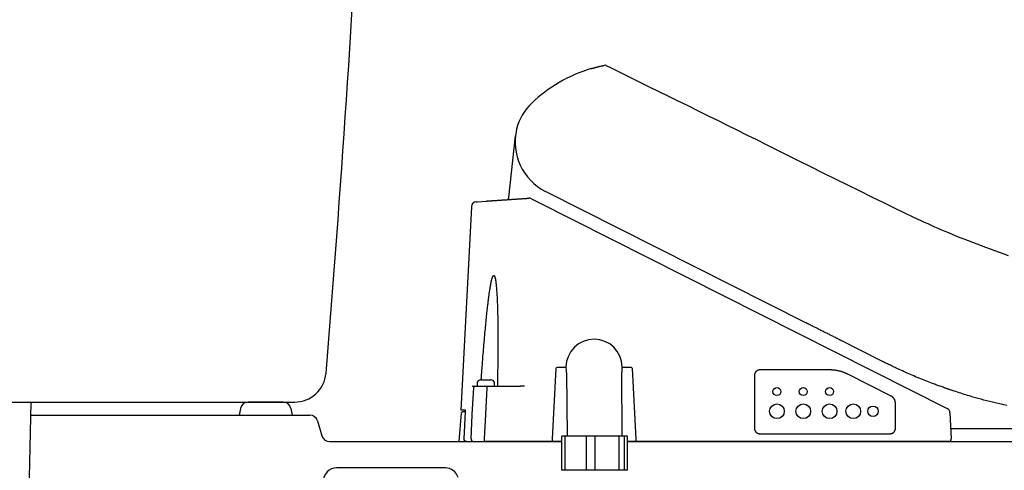
# Model space of a CAD drawing. Extents: x 0 to 1999, y 11 to 2839.
# Drawn here: x 452 to 825, y 906 to 1077 of the extents above; entities that cross this region are included whole.
import ezdxf

# ---------------------------------------------------------------- set-up
doc = ezdxf.new("R2010")
doc.units = 0
doc.layers.add('便器', color=7, linetype='CONTINUOUS')
doc.layers.add('便座', color=7, linetype='CONTINUOUS')

msp = doc.modelspace()

# ---------------------------------------------------------------- linework, layer by layer
at = {"layer": '便器', "color": 2, "linetype": 'CONTINUOUS'}
for p, q in [((413.7782, 932), (555.9479, 932)), ((551.5877, 932), (538.3695, 932)), ((551.5877, 932), (538.3695, 932)), ((551.5877, 932), (538.3695, 932)), ((546.4802, 932), (549.4758, 932)), ((546.4802, 932), (549.4758, 932)), ((546.4802, 932), (549.4758, 932)), ((551.463, 932.0003), (554.4586, 932.0003)), ((535.4278, 929.5883), (534.9101, 927)), ((535.4278, 929.5883), (534.9101, 927)), ((535.4278, 929.5883), (534.9101, 927)), ((554.5294, 929.5883), (555.0471, 927)), ((554.5294, 929.5883), (555.0471, 927)), ((554.5294, 929.5883), (555.0471, 927)), ((455.8237, 927), (561.785, 927)), ((455.8237, 927), (561.785, 927)), ((455.8237, 927), (561.785, 927)), ((564.6585, 924.862), (566.3757, 919.138)), ((564.6585, 924.862), (566.3757, 919.138)), ((569.2492, 917), (657.4337, 917)), ((682.4279, 917), (1129.0171, 917))]:
    msp.add_line(p, q, dxfattribs=at)
at = {"layer": '便器', "color": 6, "linetype": 'CONTINUOUS'}
msp.add_line((448.7841, 607.3613), (455.9338, 931.9997), dxfattribs=at)
at = {"layer": '便器', "color": 7, "linetype": 'CONTINUOUS'}
for p, q in [((546.4802, 932), (549.4758, 932)), ((546.4802, 932), (549.4758, 932)), ((546.4802, 932), (549.4758, 932)), ((546.4802, 932), (549.4758, 932)), ((546.4802, 932), (549.4758, 932)), ((546.4802, 932), (549.4758, 932)), ((551.463, 932.0003), (554.4586, 932.0003)), ((551.463, 932.0003), (554.4586, 932.0003)), ((551.463, 932), (554.4586, 932))]:
    msp.add_line(p, q, dxfattribs=at)
at = {"layer": '便器', "color": 4, "linetype": 'CONTINUOUS'}
msp.add_line((613.2377, 907), (571.9002, 907), dxfattribs=at)
at = {"layer": '便器', "color": 2, "linetype": 'CONTINUOUS'}
for centre, radius, start, end in [((-5909.8927, 1479.7701), 6500, 355.26319985, 358.93538264), ((555.9479, 944), 12, 270, 355.2632), ((538.3695, 929), 3, 90, 168.690068), ((538.3695, 929), 3, 90, 168.690068), ((538.3695, 929), 3, 90, 168.690068), ((551.5877, 929), 3, 11.309932, 90), ((551.5877, 929), 3, 11.309932, 90), ((551.5877, 929), 3, 11.309932, 90), ((561.785, 924), 3, 16.699244, 90), ((561.785, 924), 3, 16.699244, 90), ((569.2492, 920), 3, 196.699244, 270), ((569.2492, 920), 3, 196.699244, 270)]:
    msp.add_arc(centre, radius, start, end, dxfattribs=at)
at = {"layer": '便器', "color": 4, "linetype": 'CONTINUOUS'}
for centre, start, end in [((571.9002, 902), 90, 182.634595), ((613.2377, 902), 15.831162, 90)]:
    msp.add_arc(centre, 5, start, end, dxfattribs=at)
at = {"layer": '便座', "color": 6, "linetype": 'CONTINUOUS'}
for p, q in [((637.3995, 1009.7885), (639.8516, 1033.1184)), ((750.1619, 962.1317), (651.2531, 1012.0444)), ((623.1119, 1006.2429), (619.0585, 928.9)), ((645.9239, 1009.2532), (647.6598, 1008.3772)), ((647.6598, 1008.3772), (803.7663, 929.6007)), ((778.7838, 947.6882), (763.3525, 955.4753)), ((763.429, 955.4367), (763.491, 955.4054)), ((779.2623, 947.4467), (778.7838, 947.6882)), ((655.21, 944.7262), (653.8121, 918.0523)), ((658.8367, 945.2), (655.7093, 945.2)), ((659.0366, 945.3963), (659.0389, 944.9055)), ((659.2506, 943.062), (659.4308, 919.0796)), ((680.4314, 919.0796), (680.25, 943.2198)), ((680.4308, 944.9055), (680.433, 945.3963)), ((683.7604, 945.2), (680.633, 945.2)), ((685.6576, 918.0523), (684.2597, 944.7262)), ((759.2648, 944.2051), (732.6348, 944.2051)), ((782.4887, 934.2879), (766.0249, 942.5961)), ((625.253, 939), (625.253, 938)), ((626.603, 940.4925), (626.603, 940.485)), ((626.8218, 940.5), (628.103, 940.5)), ((629.103, 940.5), (630.3841, 940.5)), ((630.603, 940.485), (630.603, 940.4925)), ((631.953, 938), (631.953, 939)), ((730.6295, 942.2), (730.6295, 922)), ((624.0597, 938), (624.4861, 938)), ((625.253, 938), (628.9749, 938)), ((628.9749, 938), (638.1818, 938)), ((628.9749, 938), (628.9749, 937.5262)), ((784.1401, 922), (784.1401, 931.605)), ((618.4383, 917.0837), (619.3494, 927.9335)), ((620.866, 928.9), (619.0585, 928.9)), ((620.8497, 928.3), (619.748, 928.3)), ((620.3287, 918.0523), (620.8562, 928.4262)), ((804.8625, 927.9198), (805.3797, 918.0523)), ((732.6348, 919.9945), (782.1348, 919.9945)), ((805.1728, 922), (837.2639, 922)), ((628.0016, 918.0523), (628.0016, 917)), ((653.7569, 917), (628.0016, 917)), ((653.9069, 917), (653.7569, 917)), ((657.4337, 917), (653.9069, 917)), ((657.4337, 906.0796), (657.4337, 919.0796)), ((658.7584, 919.0796), (657.4337, 919.0796)), ((658.7584, 906.0796), (658.7584, 919.0796)), ((666.7834, 919.0796), (658.7584, 919.0796)), ((680.4314, 919.0796), (659.4308, 919.0796)), ((666.7834, 906.0796), (666.7834, 919.0796)), ((670.1008, 919.0796), (666.7834, 919.0796)), ((670.1008, 906.0796), (670.1008, 919.0796)), ((679.2805, 919.0796), (670.1008, 919.0796)), ((679.2805, 906.0796), (679.2805, 919.0796)), ((681.2732, 919.0796), (679.2805, 919.0796)), ((681.2732, 906.0796), (681.2732, 919.0796)), ((682.4279, 919.0796), (681.2732, 919.0796)), ((682.4279, 906.0796), (682.4279, 919.0796)), ((685.5627, 917), (682.4279, 917)), ((685.7127, 917), (685.5627, 917)), ((803.3824, 917), (685.7127, 917)), ((804.3811, 917), (803.3824, 917)), ((682.4279, 906.0796), (657.4337, 906.0796))]:
    msp.add_line(p, q, dxfattribs=at)
at = {"layer": '便座', "color": 6, "linetype": 'CONTINUOUS', "flags": 128}
for points in [[(668.6617, 1058.7039), (668.6632, 1058.7044), (668.6675, 1058.7056), (668.6745, 1058.7077), (668.6837, 1058.7104), (668.695, 1058.7137), (668.7081, 1058.7176), (668.7226, 1058.7219), (668.7385, 1058.7265), (668.7553, 1058.7315), (668.7728, 1058.7366), (668.7908, 1058.7419), (668.8332, 1058.7544), (668.8765, 1058.7671), (668.9207, 1058.7801), (668.9658, 1058.7933), (669.0116, 1058.8067), (669.0582, 1058.8203), (669.1055, 1058.8341), (669.1534, 1058.848), (669.202, 1058.862), (669.251, 1058.8761), (669.3006, 1058.8903), (669.3671, 1058.9093), (669.4342, 1058.9283), (669.5017, 1058.9473), (669.5695, 1058.9663), (669.6374, 1058.9852), (669.7052, 1059.0039), (669.7728, 1059.0225), (669.8399, 1059.041), (669.9064, 1059.0591), (669.9721, 1059.077), (670.0369, 1059.0945), (670.0832, 1059.107), (670.1289, 1059.1193), (670.1742, 1059.1314), (670.2189, 1059.1434), (670.2633, 1059.1552), (670.3073, 1059.1668), (670.351, 1059.1784), (670.3945, 1059.1899), (670.4377, 1059.2012), (670.4807, 1059.2125), (670.5237, 1059.2237), (670.547, 1059.2298), (670.5701, 1059.2358), (670.5928, 1059.2417), (670.6148, 1059.2474), (670.636, 1059.2529), (670.656, 1059.2581), (670.6748, 1059.2629), (670.692, 1059.2674), (670.7076, 1059.2714), (670.7212, 1059.2749), (670.7326, 1059.2778), (670.7341, 1059.2782), (670.7356, 1059.2786), (670.7371, 1059.279), (670.7386, 1059.2794), (670.7402, 1059.2798), (670.7419, 1059.2802), (670.7437, 1059.2806), (670.7456, 1059.2811), (670.7477, 1059.2817), (670.7501, 1059.2823), (670.7526, 1059.2829), (670.754, 1059.2833), (670.7554, 1059.2836), (670.7568, 1059.284), (670.7582, 1059.2844), (670.7595, 1059.2847), (670.7607, 1059.285), (670.7617, 1059.2853), (670.7626, 1059.2855), (670.7632, 1059.2857), (670.7637, 1059.2858), (670.7638, 1059.2858)], [(670.7638, 1059.2858), (670.7685, 1059.2869), (670.782, 1059.2902), (670.8034, 1059.2955), (670.8322, 1059.3025), (670.8674, 1059.3111), (670.9082, 1059.3211), (670.9539, 1059.3323), (671.0038, 1059.3445), (671.0569, 1059.3575), (671.1126, 1059.3711), (671.17, 1059.3851), (671.288, 1059.4139), (671.4095, 1059.4436), (671.5342, 1059.4739), (671.6617, 1059.5047), (671.7916, 1059.536), (671.9237, 1059.5674), (672.0575, 1059.599), (672.1928, 1059.6306), (672.3291, 1059.662), (672.4661, 1059.6932), (672.6036, 1059.7239), (672.7139, 1059.7481), (672.8227, 1059.7717), (672.9288, 1059.7944), (673.0305, 1059.816), (673.1266, 1059.8362), (673.2155, 1059.8547), (673.2959, 1059.8714), (673.3663, 1059.8859), (673.4252, 1059.898), (673.4713, 1059.9074), (673.5031, 1059.9139), (673.5049, 1059.9142), (673.5066, 1059.9146), (673.5084, 1059.915), (673.5103, 1059.9153), (673.5123, 1059.9157), (673.5144, 1059.9162), (673.5168, 1059.9167), (673.5195, 1059.9172), (673.5225, 1059.9179), (673.5259, 1059.9186), (673.5298, 1059.9194), (673.5317, 1059.9197), (673.5337, 1059.9202), (673.5358, 1059.9206), (673.538, 1059.921), (673.5402, 1059.9215), (673.5425, 1059.922), (673.5447, 1059.9224), (673.547, 1059.9229), (673.5493, 1059.9234), (673.5516, 1059.9238), (673.5538, 1059.9243), (673.5548, 1059.9245), (673.5558, 1059.9247), (673.5568, 1059.9249), (673.5578, 1059.9251), (673.5588, 1059.9253), (673.5598, 1059.9255), (673.5608, 1059.9257), (673.5619, 1059.9259), (673.5629, 1059.9262), (673.564, 1059.9264), (673.5652, 1059.9266), (673.5663, 1059.9269), (673.5675, 1059.9271), (673.5688, 1059.9274), (673.57, 1059.9276), (673.5714, 1059.9279), (673.5728, 1059.9282), (673.5742, 1059.9285), (673.5757, 1059.9288), (673.5772, 1059.9291), (673.5788, 1059.9294), (673.5804, 1059.9298), (673.5821, 1059.9301), (673.5838, 1059.9305), (673.5855, 1059.9308), (673.5872, 1059.9312), (673.5887, 1059.9315), (673.5902, 1059.9318), (673.5914, 1059.932), (673.5924, 1059.9322), (673.5932, 1059.9324), (673.5937, 1059.9325), (673.5939, 1059.9325)], [(827.1237, 987.5685), (825.3922, 988.178), (823.6634, 988.7952), (821.9381, 989.4199), (820.2201, 990.0503), (818.5137, 990.6846), (816.8235, 991.3208), (815.1539, 991.9569), (813.5093, 992.5909), (811.8942, 993.221), (810.313, 993.845), (808.7702, 994.4612), (807.2702, 995.0674), (805.8175, 995.6618), (804.4141, 996.2434), (803.0528, 996.8152), (801.7238, 997.3814), (800.4177, 997.9458), (799.1247, 998.5126), (797.8351, 999.0858), (796.5394, 999.6695), (795.2278, 1000.2677), (793.8907, 1000.8845), (792.5184, 1001.5239), (791.1014, 1002.1899), (787.4909, 1003.9072), (783.6064, 1005.7792), (779.4875, 1007.784), (775.1736, 1009.8997), (770.704, 1012.1044), (766.1183, 1014.3763), (761.4559, 1016.6935), (756.7562, 1019.0341), (752.0586, 1021.3761), (747.4026, 1023.6977), (742.8276, 1025.977), (738.9762, 1027.8929), (735.1947, 1029.7711), (731.4637, 1031.6215), (727.7638, 1033.4539), (724.0757, 1035.2782), (720.38, 1037.1044), (716.6573, 1038.9422), (712.8881, 1040.8016), (709.0532, 1042.6925), (705.1332, 1044.6247), (701.1086, 1046.608), (697.6525, 1048.3112), (694.1817, 1050.0215), (690.7687, 1051.7035), (687.4859, 1053.3212), (684.4057, 1054.8391), (681.6006, 1056.2215), (679.143, 1057.4325), (677.1055, 1058.4366), (675.5604, 1059.1981), (674.5802, 1059.6811), (674.2374, 1059.85)], [(624.9737, 1008.1194), (625.3827, 1008.147), (628.6543, 1008.3678)], [(628.6543, 1008.3678), (628.6551, 1008.3678), (628.6572, 1008.3679), (628.6605, 1008.3682), (628.6649, 1008.3685), (628.6701, 1008.3688), (628.6761, 1008.3692), (628.6826, 1008.3697), (628.6895, 1008.3701), (628.6966, 1008.3706), (628.7038, 1008.3711), (628.7108, 1008.3716), (628.7242, 1008.3725), (628.7367, 1008.3733), (628.7483, 1008.3741), (628.7593, 1008.3748), (628.7696, 1008.3755), (628.7795, 1008.3762), (628.7892, 1008.3769), (628.7986, 1008.3775), (628.808, 1008.3781), (628.8175, 1008.3788), (628.8271, 1008.3794), (628.8787, 1008.3829), (628.9374, 1008.3869), (629.0025, 1008.3913), (629.0732, 1008.396), (629.1488, 1008.4011), (629.2283, 1008.4065), (629.3111, 1008.4121), (629.3964, 1008.4178), (629.4833, 1008.4237), (629.5712, 1008.4296), (629.6592, 1008.4356), (629.7895, 1008.4443), (629.9185, 1008.4531), (630.0463, 1008.4617), (630.1731, 1008.4702), (630.299, 1008.4787), (630.4241, 1008.4872), (630.5486, 1008.4956), (630.6726, 1008.5039), (630.7962, 1008.5123), (630.9196, 1008.5206), (631.0429, 1008.5289), (631.206, 1008.5399), (631.3692, 1008.5509), (631.5325, 1008.562), (631.6959, 1008.573), (631.8594, 1008.584), (632.0229, 1008.595), (632.1865, 1008.6061), (632.3501, 1008.6171), (632.5138, 1008.6282), (632.6775, 1008.6392), (632.8413, 1008.6503), (633.0406, 1008.6637), (633.24, 1008.6772), (633.4394, 1008.6906), (633.6389, 1008.7041), (633.8383, 1008.7175), (634.0377, 1008.731), (634.2372, 1008.7445), (634.4366, 1008.7579), (634.6359, 1008.7714), (634.8353, 1008.7848), (635.0346, 1008.7983), (635.263, 1008.8137), (635.4914, 1008.8291), (635.72, 1008.8445), (635.9489, 1008.8599), (636.1781, 1008.8754), (636.408, 1008.8909), (636.6384, 1008.9065), (636.8696, 1008.9221), (637.1017, 1008.9377), (637.3348, 1008.9535), (637.5691, 1008.9693), (637.8291, 1008.9868), (638.0906, 1009.0045), (638.3534, 1009.0222), (638.6175, 1009.04), (638.8827, 1009.0579), (639.1491, 1009.0759), (639.4164, 1009.0939), (639.6847, 1009.112), (639.9539, 1009.1302), (640.2238, 1009.1484), (640.4944, 1009.1667), (640.7371, 1009.183), (640.98, 1009.1994), (641.2229, 1009.2158), (641.4656, 1009.2322), (641.7079, 1009.2485), (641.9495, 1009.2648), (642.1902, 1009.2811), (642.4298, 1009.2972), (642.668, 1009.3133), (642.9045, 1009.3293), (643.1393, 1009.3451), (643.2836, 1009.3548), (643.4268, 1009.3645), (643.5686, 1009.3741), (643.7085, 1009.3835), (643.8462, 1009.3928), (643.9814, 1009.4019), (644.1138, 1009.4109), (644.243, 1009.4196), (644.3686, 1009.4281), (644.4903, 1009.4363), (644.6078, 1009.4442), (644.6471, 1009.4469), (644.6854, 1009.4494), (644.722, 1009.4519), (644.7564, 1009.4542), (644.7881, 1009.4564), (644.8163, 1009.4583), (644.8407, 1009.4599), (644.8607, 1009.4613), (644.8756, 1009.4623), (644.885, 1009.4629), (644.8882, 1009.4631)], [(626.8672, 940.5), (626.8689, 940.5239), (626.8739, 940.5927), (626.8819, 940.7022), (626.8924, 940.8478), (626.9053, 941.0254), (626.9202, 941.2305), (626.9367, 941.4588), (626.9547, 941.7061), (626.9736, 941.9678), (626.9934, 942.2397), (627.0135, 942.5175), (627.0562, 943.1061), (627.0994, 943.7012), (627.1433, 944.3027), (627.1877, 944.9102), (627.2328, 945.5239), (627.2787, 946.1433), (627.3254, 946.7685), (627.3729, 947.3993), (627.4214, 948.0354), (627.4707, 948.6769), (627.5211, 949.3234), (627.5908, 950.2045), (627.6623, 951.0928), (627.7353, 951.9866), (627.8098, 952.8841), (627.8856, 953.7836), (627.9626, 954.6831), (628.0404, 955.581), (628.1191, 956.4754), (628.1984, 957.3646), (628.2782, 958.2467), (628.3584, 959.1201), (628.4243, 959.8293), (628.4904, 960.5315), (628.5566, 961.2266), (628.623, 961.9148), (628.6897, 962.5961), (628.7567, 963.2706), (628.8239, 963.9383), (628.8916, 964.5993), (628.9595, 965.2537), (629.0279, 965.9015), (629.0968, 966.5428), (629.1432, 966.9694), (629.1899, 967.3933), (629.237, 967.8148), (629.2844, 968.2341), (629.3323, 968.6516), (629.3807, 969.0674), (629.4297, 969.4819), (629.4793, 969.8952), (629.5296, 970.3077), (629.5806, 970.7196), (629.6325, 971.131), (629.6678, 971.4071), (629.7035, 971.683), (629.7396, 971.9589), (629.7762, 972.2348), (629.8133, 972.5106), (629.851, 972.7863), (629.8892, 973.0619), (629.928, 973.3374), (629.9674, 973.6129), (630.0075, 973.8883), (630.0483, 974.1636), (630.076, 974.3484), (630.1041, 974.5331), (630.1326, 974.7178), (630.1614, 974.9025), (630.1907, 975.087), (630.2204, 975.2715), (630.2505, 975.456), (630.2812, 975.6403), (630.3123, 975.8246), (630.344, 976.0088), (630.3762, 976.1929), (630.3982, 976.3166), (630.4205, 976.4402), (630.4431, 976.5638), (630.466, 976.6874), (630.4892, 976.8109), (630.5128, 976.9343), (630.5367, 977.0577), (630.5611, 977.1809), (630.5859, 977.3041), (630.6111, 977.4273), (630.6368, 977.5503), (630.6544, 977.6331), (630.6722, 977.7159), (630.6902, 977.7986), (630.7085, 977.8813), (630.7272, 977.9639), (630.7461, 978.0465), (630.7653, 978.1289), (630.7848, 978.2113), (630.8047, 978.2936), (630.825, 978.3758), (630.8457, 978.4579), (630.8598, 978.5133), (630.8742, 978.5687), (630.8888, 978.6239), (630.9036, 978.6791), (630.9186, 978.7341), (630.9338, 978.789), (630.9493, 978.8438), (630.965, 978.8984), (630.981, 978.9528), (630.9973, 979.007), (631.0138, 979.061), (631.0253, 979.0976), (631.0368, 979.134), (631.0486, 979.1705), (631.0606, 979.2068), (631.0728, 979.2432), (631.0852, 979.2796), (631.0979, 979.316), (631.1109, 979.3524), (631.1243, 979.3889), (631.1379, 979.4256), (631.152, 979.4623), (631.1629, 979.4903), (631.174, 979.5183), (631.1854, 979.5463), (631.1971, 979.5743), (631.2089, 979.6023), (631.2211, 979.6302), (631.2335, 979.6581), (631.2462, 979.6858), (631.2592, 979.7133), (631.2724, 979.7407), (631.286, 979.7678), (631.2957, 979.7867), (631.3056, 979.8055), (631.3157, 979.8241), (631.3261, 979.8426), (631.3368, 979.8609), (631.3479, 979.8789), (631.3593, 979.8968), (631.3712, 979.9144), (631.3835, 979.9318), (631.3963, 979.949), (631.4097, 979.9658), (631.4191, 979.9771), (631.4287, 979.9882), (631.4385, 979.999), (631.4485, 980.0096), (631.4586, 980.0198), (631.4689, 980.0296), (631.4792, 980.039), (631.4895, 980.0479), (631.4999, 980.0562), (631.5102, 980.064), (631.5205, 980.0711), (631.5252, 980.0742), (631.53, 980.0771), (631.5348, 980.0799), (631.5396, 980.0825), (631.5445, 980.085), (631.5494, 980.0873), (631.5544, 980.0895), (631.5594, 980.0915), (631.5646, 980.0934), (631.5699, 980.0951), (631.5754, 980.0966), (631.5801, 980.0978), (631.5848, 980.0989), (631.5897, 980.0999), (631.5946, 980.1008), (631.5996, 980.1015), (631.6046, 980.1022), (631.6096, 980.1026), (631.6146, 980.103), (631.6196, 980.1032), (631.6246, 980.1033), (631.6295, 980.1032), (631.6349, 980.103), (631.6402, 980.1025), (631.6454, 980.1019), (631.6505, 980.1012), (631.6555, 980.1002), (631.6605, 980.0992), (631.6654, 980.098), (631.6702, 980.0966), (631.6749, 980.0952), (631.6795, 980.0936), (631.684, 980.0919), (631.6919, 980.0886), (631.6994, 980.0849), (631.7067, 980.081), (631.7137, 980.0767), (631.7205, 980.0723), (631.7271, 980.0676), (631.7334, 980.0626), (631.7396, 980.0575), (631.7456, 980.0522), (631.7515, 980.0468), (631.7573, 980.0413), (631.7728, 980.0255), (631.7876, 980.0089), (631.8018, 979.9917), (631.8155, 979.9737), (631.8287, 979.955), (631.8414, 979.9356), (631.8537, 979.9156), (631.8657, 979.895), (631.8774, 979.8737), (631.8888, 979.8519), (631.8999, 979.8295), (631.9297, 979.765), (631.9583, 979.6969), (631.9855, 979.6257), (632.0115, 979.5518), (632.0364, 979.4759), (632.0601, 979.3985), (632.0827, 979.32), (632.1042, 979.2411), (632.1246, 979.1622), (632.1441, 979.0838), (632.1626, 979.0065), (632.19, 978.8871), (632.2153, 978.7711), (632.2386, 978.6581), (632.2602, 978.5474), (632.2802, 978.4385), (632.2988, 978.3308), (632.3163, 978.2237), (632.3329, 978.1167), (632.3486, 978.0092), (632.3638, 977.9006), (632.3785, 977.7903), (632.4146, 977.5053), (632.4494, 977.2082), (632.4831, 976.9008), (632.5156, 976.585), (632.547, 976.2625), (632.5771, 975.9352), (632.606, 975.605), (632.6338, 975.2737), (632.6604, 974.9431), (632.6857, 974.6151), (632.7098, 974.2915), (632.7439, 973.8161), (632.7754, 973.3521), (632.8045, 972.8966), (632.8315, 972.447), (632.8565, 972.0005), (632.8797, 971.5542), (632.9013, 971.1055), (632.9215, 970.6515), (632.9405, 970.1895), (632.9584, 969.7168), (632.9755, 969.2305), (633.0103, 968.1185), (633.042, 966.9396), (633.0705, 965.7044), (633.0959, 964.4232), (633.118, 963.1066), (633.1368, 961.7648), (633.1524, 960.4084), (633.1647, 959.0479), (633.1736, 957.6936), (633.1792, 956.356), (633.1815, 955.0455), (633.1808, 954.0265), (633.1782, 953.0268), (633.1737, 952.0418), (633.1676, 951.0671), (633.16, 950.0981), (633.1511, 949.1303), (633.141, 948.1591), (633.1298, 947.18), (633.1179, 946.1885), (633.1053, 945.18), (633.0922, 944.1501), (633.0823, 943.3716), (633.0724, 942.5942), (633.0627, 941.8333), (633.0534, 941.1042), (633.0447, 940.4223), (633.0368, 939.8031), (633.0299, 939.262), (633.0242, 938.8143), (633.0199, 938.4754), (633.0171, 938.2608), (633.0162, 938.1859)], [(763.3525, 955.4753), (763.3316, 955.4859), (763.2715, 955.5162), (763.1765, 955.5641), (763.0508, 955.6275), (762.8986, 955.7044), (762.724, 955.7925), (762.5314, 955.8897), (762.3247, 955.994), (762.1084, 956.1031), (761.8865, 956.2151), (761.6632, 956.3278), (761.3314, 956.4952), (761.0047, 956.6601), (760.6819, 956.823), (760.3617, 956.9846), (760.0427, 957.1455), (759.7238, 957.3065), (759.4036, 957.4681), (759.0808, 957.631), (758.7541, 957.7958), (758.4222, 957.9633), (758.0839, 958.134), (757.6209, 958.3676), (757.1474, 958.6066), (756.6668, 958.8491), (756.1824, 959.0936), (755.6975, 959.3383), (755.2154, 959.5816), (754.7396, 959.8217), (754.2732, 960.057), (753.8198, 960.2858), (753.3826, 960.5065), (752.9649, 960.7172), (752.7633, 960.819), (752.5666, 960.9182), (752.3741, 961.0154), (752.1848, 961.1109), (751.9979, 961.2052), (751.8126, 961.2987), (751.6281, 961.3918), (751.4435, 961.485), (751.258, 961.5786), (751.0708, 961.6731), (750.8809, 961.7689), (750.7851, 961.8172), (750.6901, 961.8652), (750.5978, 961.9118), (750.5098, 961.9562), (750.4279, 961.9975), (750.3539, 962.0348), (750.2894, 962.0674), (750.2362, 962.0942), (750.1961, 962.1145), (750.1707, 962.1273), (750.1619, 962.1317)], [(804.0894, 936.9525), (804.0721, 936.9587), (804.0222, 936.9765), (803.943, 937.0047), (803.8377, 937.0422), (803.7097, 937.0879), (803.5621, 937.1405), (803.3983, 937.1988), (803.2215, 937.2619), (803.0348, 937.3284), (802.8417, 937.3972), (802.6453, 937.4672), (802.2515, 937.6076), (801.8573, 937.7482), (801.4624, 937.8894), (801.0667, 938.0313), (800.6697, 938.1743), (800.2712, 938.3186), (799.8709, 938.4644), (799.4683, 938.612), (799.0633, 938.7617), (798.6555, 938.9137), (798.2446, 939.0682), (797.6221, 939.3053), (796.9927, 939.5484), (796.3574, 939.7969), (795.7171, 940.0504), (795.0725, 940.3084), (794.4247, 940.5705), (793.7744, 940.8362), (793.1226, 941.1051), (792.47, 941.3766), (791.8176, 941.6504), (791.1662, 941.926), (790.536, 942.1946), (789.9083, 942.4642), (789.2835, 942.7347), (788.6623, 943.006), (788.0452, 943.2778), (787.4329, 943.55), (786.826, 943.8224), (786.2249, 944.0949), (785.6304, 944.3673), (785.043, 944.6394), (784.4633, 944.9111), (784.0873, 945.089), (783.7147, 945.2667), (783.3452, 945.444), (782.9788, 945.621), (782.6151, 945.7975), (782.254, 945.9736), (781.8953, 946.1492), (781.5387, 946.3242), (781.1842, 946.4987), (780.8315, 946.6726), (780.4804, 946.8458), (780.314, 946.9278), (780.1507, 947.0084), (779.993, 947.0862), (779.8438, 947.1598), (779.7058, 947.2279), (779.5815, 947.2892), (779.4738, 947.3423), (779.3854, 947.386), (779.3188, 947.4188), (779.2769, 947.4395), (779.2623, 947.4467)], [(732.6348, 944.2051), (732.6348, 944.2051), (732.6348, 944.2051), (732.6348, 944.2051), (732.6348, 944.2051), (732.6348, 944.2051), (732.6348, 944.2051), (732.6348, 944.2051), (732.6348, 944.2051), (732.6348, 944.2051), (732.6348, 944.2051), (732.6348, 944.2051), (732.6338, 944.2051), (732.631, 944.2051), (732.6264, 944.2051), (732.6204, 944.205), (732.613, 944.205), (732.6044, 944.2049), (732.5949, 944.2047), (732.5845, 944.2045), (732.5736, 944.2043), (732.5621, 944.204), (732.5504, 944.2036), (732.52, 944.2023), (732.4891, 944.2005), (732.4576, 944.1982), (732.4256, 944.1954), (732.3931, 944.1919), (732.3603, 944.1879), (732.3272, 944.1833), (732.2938, 944.178), (732.2602, 944.1721), (732.2265, 944.1655), (732.1926, 944.1582), (732.1375, 944.1449), (732.0824, 944.1297), (732.0273, 944.1128), (731.9725, 944.0941), (731.9179, 944.0737), (731.8638, 944.0517), (731.8103, 944.0282), (731.7573, 944.0031), (731.7052, 943.9765), (731.6539, 943.9486), (731.6035, 943.9193), (731.5479, 943.8845), (731.4937, 943.8481), (731.4409, 943.81), (731.3894, 943.7702), (731.3394, 943.7288), (731.2907, 943.6857), (731.2433, 943.641), (731.1973, 943.5945), (731.1526, 943.5464), (731.1093, 943.4967), (731.0673, 943.4453), (731.0266, 943.3922), (730.9873, 943.3377), (730.9496, 943.2817), (730.9135, 943.2246), (730.8792, 943.1663), (730.8468, 943.1072), (730.8164, 943.0472), (730.7881, 942.9866), (730.7621, 942.9255), (730.7383, 942.8641), (730.7171, 942.8025), (730.7043, 942.7612), (730.6926, 942.72), (730.682, 942.6787), (730.6725, 942.6374), (730.664, 942.5961), (730.6566, 942.5548), (730.6501, 942.5135), (730.6446, 942.4722), (730.6401, 942.4309), (730.6365, 942.3896), (730.6337, 942.3483), (730.6327, 942.3281), (730.6318, 942.3083), (730.6311, 942.2891), (730.6306, 942.271), (730.6302, 942.2541), (730.6299, 942.239), (730.6297, 942.2258), (730.6296, 942.215), (730.6296, 942.2069), (730.6295, 942.2018), (730.6295, 942.2), (730.6295, 942.2), (730.6295, 942.2), (730.6295, 942.2), (730.6295, 942.2), (730.6295, 942.2), (730.6295, 942.2), (730.6295, 942.2), (730.6295, 942.2), (730.6295, 942.2), (730.6295, 942.2), (730.6295, 942.2)], [(766.0249, 942.5961), (766.0249, 942.5961), (766.0249, 942.5961), (766.0249, 942.5961), (766.0249, 942.5961), (766.0249, 942.5961), (766.0249, 942.5961), (766.0249, 942.5961), (766.0249, 942.5961), (766.0249, 942.5961), (766.0249, 942.5961), (766.0249, 942.5961), (766.0184, 942.5996), (765.9996, 942.6095), (765.9698, 942.6252), (765.9301, 942.6461), (765.8816, 942.6713), (765.8254, 942.7002), (765.7629, 942.7321), (765.695, 942.7663), (765.623, 942.8022), (765.5479, 942.839), (765.4711, 942.8759), (765.3162, 942.9482), (765.1586, 943.0186), (764.9984, 943.0871), (764.8355, 943.1539), (764.67, 943.2188), (764.5019, 943.2818), (764.3312, 943.343), (764.1579, 943.4024), (763.9821, 943.4599), (763.8037, 943.5157), (763.6228, 943.5695), (763.3937, 943.6342), (763.1614, 943.6958), (762.9268, 943.7544), (762.6907, 943.8098), (762.4537, 943.8618), (762.2166, 943.9104), (761.9803, 943.9555), (761.7454, 943.9968), (761.5129, 944.0343), (761.2834, 944.0678), (761.0577, 944.0974), (760.918, 944.1138), (760.7802, 944.1287), (760.6447, 944.142), (760.5115, 944.1538), (760.3808, 944.1642), (760.2529, 944.1733), (760.1278, 944.181), (760.0058, 944.1875), (759.8871, 944.1929), (759.7717, 944.1971), (759.66, 944.2002), (759.6189, 944.2011), (759.5786, 944.2019), (759.5393, 944.2026), (759.5012, 944.2031), (759.4645, 944.2036), (759.4295, 944.204), (759.3964, 944.2043), (759.3654, 944.2045), (759.3368, 944.2047), (759.3108, 944.2049), (759.2875, 944.205), (759.2843, 944.205), (759.2811, 944.205), (759.2781, 944.205), (759.2753, 944.2051), (759.2728, 944.2051), (759.2705, 944.2051), (759.2686, 944.2051), (759.267, 944.2051), (759.2658, 944.2051), (759.265, 944.2051), (759.2648, 944.2051)], [(626.603, 940.485), (626.603, 940.485), (626.6031, 940.485), (626.6034, 940.4851), (626.6037, 940.4851), (626.604, 940.4852), (626.6045, 940.4852), (626.605, 940.4853), (626.6055, 940.4853), (626.6062, 940.4854), (626.6068, 940.4855), (626.6075, 940.4856), (626.6119, 940.4862), (626.6171, 940.4869), (626.623, 940.4876), (626.6296, 940.4885), (626.6367, 940.4893), (626.6442, 940.4902), (626.6521, 940.4911), (626.6601, 940.492), (626.6684, 940.4929), (626.6766, 940.4937), (626.6847, 940.4944), (626.6927, 940.4951), (626.7006, 940.4957), (626.7083, 940.4962), (626.716, 940.4966), (626.7236, 940.497), (626.7312, 940.4973), (626.7388, 940.4976), (626.7465, 940.4979), (626.7542, 940.4981), (626.7621, 940.4983), (626.7702, 940.4986), (626.7769, 940.4987), (626.7836, 940.4989), (626.7902, 940.4991), (626.7965, 940.4993), (626.8024, 940.4995), (626.8078, 940.4996), (626.8125, 940.4997), (626.8164, 940.4998), (626.8193, 940.4999), (626.8212, 940.5), (626.8218, 940.5)], [(628.103, 940.5), (628.103, 940.5), (628.103, 940.5), (628.103, 940.5), (628.103, 940.5), (628.103, 940.5), (628.103, 940.5), (628.103, 940.5), (628.103, 940.5), (628.103, 940.5), (628.103, 940.5), (628.103, 940.5), (628.103, 940.5), (628.103, 940.4999), (628.103, 940.4999), (628.103, 940.4999), (628.103, 940.4999), (628.103, 940.4999), (628.103, 940.4999), (628.103, 940.4999), (628.103, 940.4999), (628.103, 940.4999), (628.103, 940.4998), (628.103, 940.4996), (628.103, 940.4992), (628.103, 940.4986), (628.103, 940.4979), (628.103, 940.4971), (628.103, 940.4962), (628.103, 940.4953), (628.103, 940.4942), (628.103, 940.4932), (628.103, 940.4921), (628.103, 940.4911), (628.103, 940.4902), (628.103, 940.4894), (628.103, 940.4886), (628.103, 940.4878), (628.103, 940.4872), (628.103, 940.4866), (628.103, 940.486), (628.103, 940.4856), (628.103, 940.4853), (628.103, 940.4851), (628.103, 940.485)], [(628.103, 940.485), (628.1043, 940.485), (628.1082, 940.4851), (628.1143, 940.4853), (628.1225, 940.4854), (628.1325, 940.4857), (628.1441, 940.4859), (628.1571, 940.4862), (628.1712, 940.4865), (628.1861, 940.4869), (628.2017, 940.4872), (628.2178, 940.4876), (628.2505, 940.4883), (628.2838, 940.489), (628.3178, 940.4898), (628.3522, 940.4905), (628.3872, 940.4911), (628.4225, 940.4917), (628.4582, 940.4922), (628.4942, 940.4926), (628.5303, 940.493), (628.5666, 940.4932), (628.603, 940.4932), (628.6393, 940.4932), (628.6756, 940.493), (628.7118, 940.4926), (628.7477, 940.4922), (628.7834, 940.4917), (628.8187, 940.4911), (628.8537, 940.4905), (628.8882, 940.4898), (628.9221, 940.489), (628.9555, 940.4883), (628.9881, 940.4876), (629.0042, 940.4872), (629.0198, 940.4869), (629.0348, 940.4865), (629.0488, 940.4862), (629.0618, 940.4859), (629.0734, 940.4857), (629.0834, 940.4854), (629.0916, 940.4853), (629.0978, 940.4851), (629.1016, 940.485), (629.103, 940.485)], [(629.103, 940.485), (629.103, 940.485), (629.103, 940.485), (629.103, 940.4851), (629.103, 940.4851), (629.103, 940.4852), (629.103, 940.4852), (629.103, 940.4853), (629.103, 940.4854), (629.103, 940.4855), (629.103, 940.4856), (629.103, 940.4857), (629.103, 940.4864), (629.103, 940.4873), (629.103, 940.4884), (629.103, 940.4895), (629.103, 940.4908), (629.103, 940.492), (629.103, 940.4933), (629.103, 940.4944), (629.103, 940.4955), (629.103, 940.4965), (629.103, 940.4972), (629.103, 940.4974), (629.103, 940.4975), (629.103, 940.4976), (629.103, 940.4977), (629.103, 940.4979), (629.103, 940.498), (629.103, 940.4981), (629.103, 940.4982), (629.103, 940.4984), (629.103, 940.4985), (629.103, 940.4987), (629.103, 940.4989), (629.103, 940.499), (629.103, 940.4992), (629.103, 940.4993), (629.103, 940.4995), (629.103, 940.4996), (629.103, 940.4997), (629.103, 940.4999), (629.103, 940.4999), (629.103, 940.5), (629.103, 940.5)], [(630.3841, 940.5), (630.3842, 940.5), (630.3843, 940.5), (630.3846, 940.5), (630.3849, 940.5), (630.3853, 940.5), (630.3858, 940.5), (630.3864, 940.5), (630.387, 940.5), (630.3876, 940.5), (630.3883, 940.5), (630.3891, 940.5), (630.3936, 940.4999), (630.399, 940.4999), (630.405, 940.4998), (630.4117, 940.4998), (630.4189, 940.4997), (630.4265, 940.4995), (630.4344, 940.4993), (630.4425, 940.4991), (630.4508, 940.4988), (630.459, 940.4985), (630.4672, 940.4981), (630.4752, 940.4977), (630.4831, 940.4972), (630.4908, 940.4966), (630.4984, 940.496), (630.506, 940.4953), (630.5136, 940.4946), (630.5212, 940.4939), (630.5288, 940.4931), (630.5366, 940.4923), (630.5444, 940.4914), (630.5524, 940.4905), (630.559, 940.4898), (630.5656, 940.4891), (630.572, 940.4884), (630.5782, 940.4877), (630.584, 940.4871), (630.5892, 940.4865), (630.5938, 940.486), (630.5976, 940.4856), (630.6005, 940.4853), (630.6023, 940.4851), (630.603, 940.485)], [(623.0141, 918.0523), (623.4599, 926.9739), (623.4744, 927.2637), (623.9873, 937.5262)], [(623.3672, 938.1895), (623.3672, 938.1895), (623.3672, 938.1895), (623.3672, 938.1895), (623.3672, 938.1895), (623.3672, 938.1895), (623.3672, 938.1895), (623.3672, 938.1895), (623.3672, 938.1895), (623.3672, 938.1894), (623.3672, 938.1894), (623.3672, 938.1894), (623.3673, 938.1893), (623.3674, 938.1892), (623.3675, 938.189), (623.3676, 938.1889), (623.3677, 938.1888), (623.3678, 938.1887), (623.3679, 938.1885), (623.3681, 938.1884), (623.3682, 938.1883), (623.3683, 938.1881), (623.3684, 938.188), (623.3692, 938.1869), (623.3702, 938.1858), (623.3712, 938.1846), (623.3723, 938.1833), (623.3734, 938.182), (623.3747, 938.1806), (623.376, 938.1791), (623.3774, 938.1777), (623.3788, 938.1761), (623.3803, 938.1746), (623.3818, 938.1731), (623.3871, 938.1679), (623.3927, 938.1628), (623.3987, 938.1577), (623.4051, 938.1526), (623.4118, 938.1476), (623.4188, 938.1425), (623.4261, 938.1376), (623.4336, 938.1326), (623.4414, 938.1277), (623.4495, 938.1229), (623.4578, 938.1181), (623.4759, 938.1084), (623.4948, 938.099), (623.5146, 938.09), (623.5352, 938.0815), (623.5566, 938.0733), (623.5787, 938.0655), (623.6014, 938.0582), (623.6248, 938.0514), (623.6487, 938.0451), (623.6732, 938.0393), (623.6982, 938.0341), (623.7271, 938.0288), (623.7564, 938.0242), (623.7859, 938.0201), (623.8153, 938.0167), (623.8445, 938.0137), (623.8733, 938.0111), (623.9014, 938.009), (623.9287, 938.0071), (623.9548, 938.0056), (623.9798, 938.0042), (624.0032, 938.0029), (624.0114, 938.0025), (624.0193, 938.0021), (624.0268, 938.0017), (624.0337, 938.0014), (624.04, 938.001), (624.0457, 938.0007), (624.0505, 938.0005), (624.0544, 938.0003), (624.0573, 938.0001), (624.0591, 938), (624.0597, 938)], [(624.4861, 938), (624.4866, 938), (624.4883, 938), (624.4909, 938), (624.4944, 938), (624.4985, 938), (624.5032, 938), (624.5083, 938), (624.5137, 938), (624.5192, 938), (624.5248, 938), (624.5303, 938), (624.5406, 938), (624.5501, 938), (624.5588, 938), (624.567, 938), (624.5746, 938), (624.5818, 938), (624.5888, 938), (624.5956, 938), (624.6023, 938), (624.6091, 938), (624.616, 938), (624.6604, 938), (624.7126, 938), (624.772, 938), (624.8376, 938), (624.9086, 938), (624.9842, 938), (625.0636, 938), (625.146, 938), (625.2305, 938), (625.3163, 938), (625.4026, 938), (625.5245, 938), (625.6459, 938), (625.7667, 938), (625.8873, 938), (626.0076, 938), (626.1278, 938), (626.2479, 938), (626.3682, 938), (626.4887, 938), (626.6095, 938), (626.7307, 938), (626.8557, 938), (626.981, 938), (627.1065, 938), (627.232, 938), (627.3572, 938), (627.482, 938), (627.6062, 938), (627.7295, 938), (627.8518, 938), (627.9729, 938), (628.0925, 938), (628.1665, 938), (628.2398, 938), (628.3121, 938), (628.3833, 938), (628.4531, 938), (628.5216, 938), (628.5884, 938), (628.6534, 938), (628.7165, 938), (628.7775, 938), (628.8363, 938), (628.8558, 938), (628.8747, 938), (628.8928, 938), (628.9098, 938), (628.9254, 938), (628.9394, 938), (628.9514, 938), (628.9613, 938), (628.9686, 938), (628.9733, 938), (628.9749, 938)], [(628.9749, 937.5262), (628.4619, 927.2637), (628.0016, 918.0523)], [(632.9133, 938), (632.9325, 938.0035), (632.9511, 938.0139), (632.9683, 938.0308), (632.9836, 938.0537), (632.9964, 938.0817), (633.0064, 938.1138), (633.013, 938.1489), (633.0162, 938.1859)], [(638.1818, 938), (638.1847, 938), (638.1932, 938.0001), (638.2067, 938.0003), (638.2247, 938.0005), (638.2468, 938.0007), (638.2725, 938.001), (638.3012, 938.0013), (638.3325, 938.0017), (638.3659, 938.0021), (638.4009, 938.0025), (638.437, 938.0029), (638.5383, 938.004), (638.6438, 938.0052), (638.7531, 938.0065), (638.8659, 938.008), (638.9818, 938.0097), (639.1005, 938.0115), (639.2216, 938.0136), (639.3448, 938.0159), (639.4699, 938.0185), (639.5963, 938.0215), (639.7239, 938.0248), (639.8962, 938.0298), (640.0696, 938.0354), (640.2439, 938.0416), (640.4189, 938.0482), (640.5943, 938.0554), (640.7698, 938.0629), (640.9453, 938.0707), (641.1204, 938.0787), (641.295, 938.087), (641.4688, 938.0954), (641.6416, 938.1038), (641.7722, 938.1103), (641.9017, 938.1167), (642.0297, 938.1231), (642.1558, 938.1295), (642.2797, 938.1357), (642.401, 938.1419), (642.5194, 938.1479), (642.6344, 938.1538), (642.7457, 938.1595), (642.8529, 938.1651), (642.9557, 938.1704), (642.9935, 938.1724), (643.0303, 938.1743), (643.0661, 938.1762), (643.1006, 938.178), (643.1337, 938.1797), (643.1651, 938.1814), (643.1946, 938.1829), (643.2221, 938.1844), (643.2474, 938.1857), (643.2703, 938.1869), (643.2906, 938.1879), (643.2934, 938.1881), (643.2961, 938.1882), (643.2988, 938.1884), (643.3014, 938.1885), (643.304, 938.1887), (643.3065, 938.1888), (643.309, 938.1889), (643.3114, 938.189), (643.3138, 938.1892), (643.3161, 938.1893), (643.3184, 938.1894), (643.3187, 938.1894), (643.319, 938.1894), (643.3193, 938.1895), (643.3196, 938.1895), (643.3198, 938.1895), (643.3201, 938.1895), (643.3203, 938.1895), (643.3204, 938.1895), (643.3206, 938.1895), (643.3206, 938.1895), (643.3207, 938.1895)], [(826.449, 930.6694), (825.3514, 930.9145), (824.2505, 931.1654), (823.1519, 931.421), (822.0568, 931.6812), (820.9667, 931.9461), (819.8827, 932.2155), (818.8063, 932.4895), (817.7387, 932.7678), (816.6813, 933.0506), (815.6353, 933.3377), (814.6021, 933.629), (813.583, 933.9246), (812.9104, 934.1243), (812.244, 934.3258), (811.5834, 934.5288), (810.9277, 934.7331), (810.2764, 934.9386), (809.629, 935.1451), (808.9847, 935.3524), (808.3429, 935.5604), (807.7032, 935.7689), (807.0647, 935.9777), (806.4269, 936.1866), (806.109, 936.2908), (805.7964, 936.3932), (805.4943, 936.4922), (805.208, 936.586), (804.9428, 936.6729), (804.704, 936.7512), (804.4968, 936.8191), (804.3265, 936.8749), (804.1983, 936.9169), (804.1175, 936.9433), (804.0894, 936.9525)], [(784.1401, 931.605), (784.1401, 931.605), (784.1401, 931.605), (784.1401, 931.605), (784.1401, 931.605), (784.1401, 931.605), (784.1401, 931.605), (784.1401, 931.605), (784.1401, 931.605), (784.1401, 931.605), (784.1401, 931.605), (784.1401, 931.605), (784.1401, 931.6056), (784.1401, 931.6071), (784.1401, 931.6096), (784.1401, 931.613), (784.1401, 931.6171), (784.1401, 931.6218), (784.14, 931.6272), (784.14, 931.633), (784.1399, 931.6393), (784.1398, 931.6459), (784.1397, 931.6527), (784.1391, 931.6814), (784.1381, 931.7122), (784.1368, 931.7449), (784.135, 931.7793), (784.1328, 931.8152), (784.1301, 931.8525), (784.127, 931.8908), (784.1233, 931.9299), (784.119, 931.9698), (784.1142, 932.0102), (784.1088, 932.0509), (784.0975, 932.1238), (784.0841, 932.197), (784.0687, 932.2704), (784.0511, 932.344), (784.0314, 932.4178), (784.0094, 932.4916), (783.9852, 932.5655), (783.9588, 932.6394), (783.93, 932.7133), (783.8989, 932.7871), (783.8654, 932.8608), (783.8198, 932.9533), (783.7707, 933.0453), (783.7183, 933.1362), (783.6628, 933.2259), (783.6044, 933.3139), (783.5435, 933.3998), (783.4802, 933.4834), (783.4148, 933.5642), (783.3476, 933.6419), (783.2787, 933.7162), (783.2085, 933.7866), (783.1616, 933.8309), (783.1142, 933.8733), (783.0663, 933.9141), (783.018, 933.9534), (782.9693, 933.991), (782.9201, 934.0273), (782.8706, 934.0621), (782.8207, 934.0957), (782.7704, 934.128), (782.7198, 934.1592), (782.6688, 934.1892), (782.6445, 934.2032), (782.6205, 934.2167), (782.5973, 934.2296), (782.5752, 934.2417), (782.5548, 934.2528), (782.5363, 934.2627), (782.5203, 934.2713), (782.5071, 934.2783), (782.4972, 934.2835), (782.4909, 934.2868), (782.4887, 934.2879), (782.4887, 934.2879), (782.4887, 934.2879), (782.4887, 934.2879), (782.4887, 934.2879), (782.4887, 934.2879), (782.4887, 934.2879), (782.4887, 934.2879), (782.4887, 934.2879), (782.4887, 934.2879), (782.4887, 934.2879), (782.4887, 934.2879)], [(620.8562, 928.4262), (620.8562, 928.4266), (620.8562, 928.4279), (620.8563, 928.4299), (620.8565, 928.4327), (620.8566, 928.436), (620.8568, 928.4398), (620.857, 928.4441), (620.8572, 928.4487), (620.8575, 928.4535), (620.8577, 928.4586), (620.858, 928.4638), (620.8585, 928.4742), (620.859, 928.4847), (620.8595, 928.4953), (620.86, 928.506), (620.8605, 928.5168), (620.861, 928.5277), (620.8615, 928.5387), (620.862, 928.5498), (620.8624, 928.561), (620.8629, 928.5722), (620.8634, 928.5836), (620.864, 928.5986), (620.8646, 928.6137), (620.8651, 928.6288), (620.8657, 928.6441), (620.8662, 928.6594), (620.8667, 928.6747), (620.8672, 928.69), (620.8676, 928.7052), (620.868, 928.7204), (620.8684, 928.7354), (620.8688, 928.7502), (620.869, 928.761), (620.8692, 928.7717), (620.8694, 928.7822), (620.8696, 928.7927), (620.8697, 928.803), (620.8699, 928.8131), (620.8699, 928.8232), (620.8699, 928.8331), (620.8699, 928.8428), (620.8699, 928.8524), (620.8698, 928.8618), (620.8697, 928.8661), (620.8696, 928.8703), (620.8695, 928.8744), (620.8694, 928.8783), (620.8692, 928.882), (620.869, 928.8855), (620.8687, 928.8887), (620.8684, 928.8915), (620.8681, 928.894), (620.8677, 928.896), (620.8672, 928.8976), (620.8671, 928.8977), (620.8671, 928.8978), (620.867, 928.8979), (620.867, 928.8981), (620.8669, 928.8982), (620.8668, 928.8984), (620.8667, 928.8985), (620.8666, 928.8987), (620.8665, 928.8989), (620.8664, 928.8991), (620.8663, 928.8993), (620.8663, 928.8994), (620.8662, 928.8995), (620.8662, 928.8996), (620.8661, 928.8997), (620.8661, 928.8997), (620.866, 928.8998), (620.866, 928.8999), (620.866, 928.8999), (620.866, 928.9), (620.866, 928.9), (620.866, 928.9)], [(730.6295, 922), (730.6295, 922), (730.6295, 922), (730.6295, 922), (730.6295, 922), (730.6295, 922), (730.6295, 922), (730.6295, 922), (730.6295, 922), (730.6295, 922), (730.6295, 922), (730.6295, 922), (730.6295, 921.999), (730.6295, 921.996), (730.6296, 921.9914), (730.6296, 921.9852), (730.6297, 921.9776), (730.6298, 921.9689), (730.6299, 921.9591), (730.6301, 921.9485), (730.6304, 921.9373), (730.6307, 921.9257), (730.6311, 921.9137), (730.6324, 921.883), (730.6342, 921.8518), (730.6366, 921.8201), (730.6395, 921.7879), (730.643, 921.7553), (730.6471, 921.7224), (730.6518, 921.6891), (730.6571, 921.6556), (730.6631, 921.6218), (730.6698, 921.588), (730.6772, 921.554), (730.6907, 921.4988), (730.706, 921.4435), (730.7232, 921.3883), (730.742, 921.3334), (730.7626, 921.2787), (730.7848, 921.2245), (730.8086, 921.1708), (730.8338, 921.1178), (730.8606, 921.0655), (730.8888, 921.0142), (730.9183, 920.9638), (730.9531, 920.9084), (730.9896, 920.8544), (731.0277, 920.8018), (731.0675, 920.7506), (731.1089, 920.7007), (731.152, 920.6522), (731.1968, 920.6051), (731.2432, 920.5593), (731.2912, 920.5149), (731.3409, 920.4717), (731.3922, 920.4299), (731.4452, 920.3895), (731.4996, 920.3504), (731.5554, 920.3129), (731.6124, 920.2771), (731.6705, 920.243), (731.7296, 920.2107), (731.7894, 920.1805), (731.8498, 920.1524), (731.9107, 920.1264), (731.972, 920.1028), (732.0335, 920.0817), (732.0748, 920.0689), (732.116, 920.0573), (732.1573, 920.0468), (732.1986, 920.0373), (732.2399, 920.0289), (732.2811, 920.0215), (732.3224, 920.015), (732.3637, 920.0096), (732.4049, 920.005), (732.4462, 920.0014), (732.4874, 919.9987), (732.5074, 919.9976), (732.5272, 919.9968), (732.5462, 919.9961), (732.5643, 919.9956), (732.581, 919.9952), (732.5961, 919.9949), (732.6091, 919.9947), (732.6199, 919.9946), (732.628, 919.9945), (732.6331, 919.9945), (732.6348, 919.9945), (732.6348, 919.9945), (732.6348, 919.9945), (732.6348, 919.9945), (732.6348, 919.9945), (732.6348, 919.9945), (732.6348, 919.9945), (732.6348, 919.9945), (732.6348, 919.9945), (732.6348, 919.9945), (732.6348, 919.9945), (732.6348, 919.9945)], [(782.1348, 919.9945), (782.1348, 919.9945), (782.1348, 919.9945), (782.1348, 919.9945), (782.1348, 919.9945), (782.1348, 919.9945), (782.1348, 919.9945), (782.1348, 919.9945), (782.1348, 919.9945), (782.1348, 919.9945), (782.1348, 919.9945), (782.1348, 919.9945), (782.1358, 919.9945), (782.1387, 919.9945), (782.1432, 919.9945), (782.1493, 919.9946), (782.1567, 919.9947), (782.1653, 919.9948), (782.1748, 919.9949), (782.1851, 919.9951), (782.1961, 919.9953), (782.2075, 919.9956), (782.2192, 919.996), (782.2496, 919.9973), (782.2806, 919.9991), (782.3121, 920.0014), (782.3441, 920.0043), (782.3766, 920.0077), (782.4094, 920.0117), (782.4425, 920.0164), (782.4759, 920.0216), (782.5095, 920.0275), (782.5432, 920.0341), (782.5771, 920.0414), (782.6322, 920.0547), (782.6874, 920.0699), (782.7424, 920.0869), (782.7973, 920.1056), (782.8518, 920.126), (782.906, 920.1479), (782.9596, 920.1715), (783.0125, 920.1966), (783.0647, 920.2232), (783.116, 920.2511), (783.1663, 920.2805), (783.2219, 920.3152), (783.2761, 920.3517), (783.3289, 920.3898), (783.3804, 920.4295), (783.4305, 920.471), (783.4792, 920.5141), (783.5265, 920.5588), (783.5725, 920.6053), (783.6172, 920.6534), (783.6605, 920.7031), (783.7026, 920.7546), (783.7432, 920.8076), (783.7825, 920.8622), (783.8202, 920.9182), (783.8563, 920.9753), (783.8906, 921.0336), (783.923, 921.0928), (783.9534, 921.1527), (783.9817, 921.2133), (784.0077, 921.2744), (784.0314, 921.3358), (784.0527, 921.3975), (784.0655, 921.4387), (784.0771, 921.48), (784.0877, 921.5213), (784.0972, 921.5626), (784.1057, 921.6039), (784.1131, 921.6452), (784.1196, 921.6865), (784.125, 921.7278), (784.1296, 921.7691), (784.1332, 921.8104), (784.136, 921.8517), (784.137, 921.8719), (784.1379, 921.8917), (784.1385, 921.9109), (784.1391, 921.929), (784.1395, 921.9459), (784.1397, 921.961), (784.1399, 921.9741), (784.14, 921.9849), (784.1401, 921.9931), (784.1401, 921.9982), (784.1401, 922), (784.1401, 922), (784.1401, 922), (784.1401, 922), (784.1401, 922), (784.1401, 922), (784.1401, 922), (784.1401, 922), (784.1401, 922), (784.1401, 922), (784.1401, 922), (784.1401, 922)], [(621.3295, 917), (621.3285, 917.0001), (621.326, 917.0003), (621.3218, 917.0007), (621.3164, 917.0013), (621.3097, 917.0019), (621.3021, 917.0027), (621.2936, 917.0035), (621.2844, 917.0044), (621.2747, 917.0054), (621.2647, 917.0064), (621.2546, 917.0074), (621.2342, 917.0094), (621.2138, 917.0115), (621.1935, 917.0137), (621.1732, 917.016), (621.1529, 917.0187), (621.1326, 917.0216), (621.1123, 917.025), (621.092, 917.0287), (621.0718, 917.033), (621.0515, 917.0378), (621.0312, 917.0433), (621.0002, 917.053), (620.9693, 917.0642), (620.9385, 917.0769), (620.908, 917.0908), (620.8778, 917.1061), (620.848, 917.1224), (620.8187, 917.1398), (620.79, 917.1581), (620.762, 917.1772), (620.7346, 917.1971), (620.7081, 917.2176), (620.6829, 917.2383), (620.6586, 917.2596), (620.6351, 917.2814), (620.6125, 917.3038), (620.5906, 917.3268), (620.5695, 917.3505), (620.5491, 917.3749), (620.5295, 917.3999), (620.5107, 917.4257), (620.4925, 917.4522), (620.475, 917.4795), (620.459, 917.5062), (620.4437, 917.5335), (620.4291, 917.5614), (620.4153, 917.5898), (620.4023, 917.6185), (620.3904, 917.6477), (620.3794, 917.677), (620.3695, 917.7066), (620.3608, 917.7362), (620.3533, 917.7659), (620.3471, 917.7955), (620.3438, 917.8141), (620.3411, 917.8327), (620.3388, 917.8511), (620.3369, 917.8695), (620.3353, 917.8878), (620.334, 917.906), (620.333, 917.9241), (620.3321, 917.9421), (620.3315, 917.96), (620.3309, 917.9777), (620.3304, 917.9954), (620.3301, 918.0032), (620.3299, 918.0108), (620.3297, 918.0182), (620.3295, 918.0252), (620.3293, 918.0316), (620.3291, 918.0375), (620.329, 918.0425), (620.3289, 918.0466), (620.3288, 918.0497), (620.3287, 918.0517), (620.3287, 918.0523)], [(653.8121, 918.0523), (653.8026, 917.8724), (653.7934, 917.6965), (653.7847, 917.5305), (653.7768, 917.3798), (653.77, 917.2491), (653.7644, 917.1428), (653.7603, 917.0644), (653.7578, 917.0162), (653.7569, 917)], [(685.7127, 917), (685.7119, 917.0162), (685.7094, 917.0644), (685.7052, 917.1428), (685.6997, 917.2491), (685.6928, 917.3798), (685.6849, 917.5305), (685.6762, 917.6965), (685.667, 917.8724), (685.6576, 918.0523)]]:
    msp.add_lwpolyline(points, dxfattribs=at)
at = {"layer": '便座', "color": 6, "linetype": 'CONTINUOUS'}
for centre, radius in [((739.1358, 935.9999), 1.5), ((749.137, 935.9999), 1.5), ((759.1358, 935.9999), 1.5), ((739.1358, 928.5105), 2.8), ((749.137, 928.5105), 2.8), ((759.1358, 928.5105), 2.8), ((768.1348, 928.5105), 2.8), ((775.6347, 928.5105), 2)]:
    msp.add_circle(centre, radius, dxfattribs=at)
for centre, radius, start, end in [((684.6488, 1005.0345), 56, 106.587831, 133.777086), ((673.7953, 1058.953), 1, 63.766158, 101.619995), ((659.742, 1031.0278), 20, 133.777086, 166.390242), ((660.714, 1030.7925), 21, 166.390242, 243.222982), ((636.405, 1009.893), 1, 273.860106, 354), ((625.1084, 1006.124), 2, 93.860106, 176.235904), ((645.0229, 1007.4677), 2, 63.222982, 93.860106), ((669.7348, 945.2), 10.7, 1.051358, 178.948642), ((655.7093, 944.7), 0.5, 90, 177), ((658.8367, 945.4), 0.2, 270, 358.948642), ((669.7348, 945.2), 10.7, 181.577147, 191.525869), ((669.7348, 945.2), 10.5, 0.430556, 0.430557), ((669.7348, 945.2), 10.7, 349.335244, 358.422853), ((680.633, 945.4), 0.2, 181.051358, 270), ((683.7604, 944.7), 0.5, 3, 90), ((626.753, 939), 1.5, 90, 180), ((630.453, 939), 1.5, 0, 90), ((624.4863, 937.5003), 0.4997, 90.030032, 177.034031), ((619.748, 927.9), 0.4, 90, 175.2), ((802.8653, 927.8152), 2, 3, 63.222982), ((619.4348, 917), 1, 175.2, 180.000004), ((624.0122, 917.9995), 0.9995, 176.969534, 270), ((804.3811, 918), 1, 270, 3)]:
    msp.add_arc(centre, radius, start, end, dxfattribs=at)

doc.saveas('drawing.dxf')
